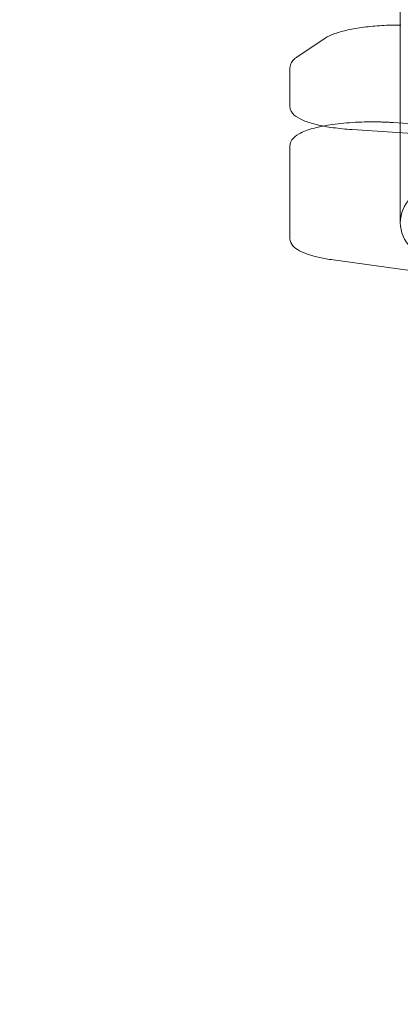
# Model space of a CAD drawing. Extents: x -857 to 0, y -776 to 0.
# Drawn here: x -309 to -300, y -630 to -606 of the extents above; entities that cross this region are included whole.
import ezdxf

# ---------------------------------------------------------------- set-up
doc = ezdxf.new("R2010")
doc.units = 0
doc.header["$MEASUREMENT"] = 0
doc.header["$PDMODE"] = 64
doc.styles.get("Standard").update_dxf_attribs({"font": 'Helvetica LT 57 Condensed_0.ttf'})
doc.dimstyles.new('FEET-METERS', dxfattribs={"dimtxt": 12, "dimasz": 7, "dimexe": 3, "dimexo": 3, "dimgap": 3, "dimtad": 0, "dimdec": 1, "dimzin": 3, "dimdsep": 46, "dimlunit": 4, "dimtxsty": 'Standard', "dimcen": 0.09, "dimadec": 0, "dimazin": 0, "dimtfac": 2, "dimtdec": 1, "dimtofl": 0, "dimtmove": 0, "dimatfit": 3, "dimfxl": 1, "dimfrac": 2, "dimtolj": 1, "dimtzin": 3, "dimarcsym": 0})

# ---------------------------------------------------------------- blocks, each defined once
blk = doc.blocks.new('*D178')
at = {"color": 0, "lineweight": -2, "transparency": 16777216}
for p, q in [((-194.5, -269.056), (-675.935, -269.056)), ((-672.935, -276.056), (-672.935, -456.367)), ((-672.935, -769.01), (-672.935, -558.535)), ((-372.062, -776.01), (-675.935, -776.01))]:
    blk.add_line(p, q, dxfattribs=at)
at = {"color": 0, "lineweight": 0, "transparency": 16777216}
for points in [[(-674.101, -276.056), (-671.768, -276.056), (-672.935, -269.056)], [(-674.101, -769.01), (-671.768, -769.01), (-672.935, -776.01)]]:
    blk.add_solid(points, dxfattribs=at)
at = {"layer": 'DEFPOINTS', "color": 0, "lineweight": 0, "transparency": 16777216}
for p in [(-191.5, -269.056), (-672.935, -776.01), (-369.062, -776.01)]:
    blk.add_point(p, dxfattribs=at)
at = {"color": 0, "lineweight": 0, "transparency": 16777216, "insert": (-672.935, -507.451), "char_height": 12, "attachment_point": 5, "rotation": 90}
blk.add_mtext('\\A1;42\'-3" [12.9M]', dxfattribs=at)
blk = doc.blocks.new('new block')
at = {"color": 0, "linetype": 'Continuous', "lineweight": 0}
for p, q in [((-300.171, -606.346), (-300.171, -605.747)), ((-300.171, -611.018), (-300.171, -606.346)), ((-301.988, -606.665), (-302.672, -607.12)), ((-302.841, -607.379), (-302.841, -607.864)), ((-302.841, -608.31), (-302.841, -607.864)), ((-281.347, -609.934), (-300.347, -608.702)), ((-297.278, -609.136), (-301.334, -608.873)), ((-302.841, -609.265), (-302.841, -609.751)), ((-302.841, -611.504), (-302.841, -609.751)), ((-300.171, -611.018), (-300.171, -611.122)), ((-299.085, -612.4), (-301.795, -612.021))]:
    blk.add_line(p, q, dxfattribs=at)
blk.add_circle((-299.341, -611.122), 0.83, dxfattribs=at)
for points, knots in [([(-301.988, -606.665), (-301.923, -606.622), (-301.845, -606.586), (-301.661, -606.52), (-301.555, -606.491), (-301.32, -606.44), (-301.191, -606.418), (-300.915, -606.382), (-300.768, -606.369), (-300.467, -606.35), (-300.312, -606.346), (-300.157, -606.346)], [0.349066, 0.349066, 0.349066, 0.349066, 0.593412, 0.593412, 0.837758, 0.837758, 1.082104, 1.082104, 1.32645, 1.32645, 1.570796, 1.570796, 1.570796, 1.570796]), ([(-302.841, -607.379), (-302.841, -607.356), (-302.837, -607.334), (-302.825, -607.291), (-302.816, -607.272), (-302.795, -607.235), (-302.782, -607.218), (-302.755, -607.187), (-302.74, -607.172), (-302.707, -607.145), (-302.69, -607.132), (-302.672, -607.12)], [0, 0, 0, 0, 0.0698132, 0.0698132, 0.1396263, 0.1396263, 0.2094395, 0.2094395, 0.2792527, 0.2792527, 0.3490659, 0.3490659, 0.3490659, 0.3490659]), ([(-301.334, -608.873), (-301.495, -608.863), (-301.65, -608.847), (-301.941, -608.807), (-302.075, -608.782), (-302.316, -608.723), (-302.423, -608.69), (-302.603, -608.615), (-302.677, -608.573), (-302.794, -608.468), (-302.841, -608.395), (-302.841, -608.31)], [4.974188, 4.974188, 4.974188, 4.974188, 5.235988, 5.235988, 5.497787, 5.497787, 5.759587, 5.759587, 6.021386, 6.021386, 6.283185, 6.283185, 6.283185, 6.283185]), ([(-302.033, -608.788), (-301.962, -608.774), (-301.887, -608.762), (-301.636, -608.726), (-301.448, -608.708), (-301.117, -608.69), (-300.979, -608.687), (-300.841, -608.687)], [0.8979706, 0.8979706, 0.8979706, 0.8979706, 1.0387887, 1.0387887, 1.3529479, 1.3529479, 1.5707963, 1.5707963, 1.5707963, 1.5707963]), ([(-300.841, -608.687), (-300.807, -608.687), (-300.774, -608.687), (-300.708, -608.688), (-300.675, -608.688), (-300.608, -608.69), (-300.575, -608.691), (-300.51, -608.694), (-300.477, -608.695), (-300.412, -608.699), (-300.379, -608.7), (-300.347, -608.702)], [1.5707963, 1.5707963, 1.5707963, 1.5707963, 1.6231562, 1.6231562, 1.6755161, 1.6755161, 1.727876, 1.727876, 1.7802358, 1.7802358, 1.8325957, 1.8325957, 1.8325957, 1.8325957]), ([(-302.841, -609.265), (-302.841, -609.212), (-302.821, -609.161), (-302.751, -609.059), (-302.692, -609.015), (-302.529, -608.924), (-302.414, -608.881), (-302.202, -608.824), (-302.12, -608.805), (-302.033, -608.788)], [0, 0, 0, 0, 0.1645064, 0.1645064, 0.4104701, 0.4104701, 0.7246294, 0.7246294, 0.8979706, 0.8979706, 0.8979706, 0.8979706]), ([(-301.795, -612.021), (-301.911, -612.005), (-302.021, -611.986), (-302.223, -611.942), (-302.315, -611.917), (-302.479, -611.862), (-302.551, -611.832), (-302.675, -611.765), (-302.727, -611.728), (-302.81, -611.634), (-302.841, -611.572), (-302.841, -611.504)], [5.235988, 5.235988, 5.235988, 5.235988, 5.445427, 5.445427, 5.654867, 5.654867, 5.864306, 5.864306, 6.073746, 6.073746, 6.283185, 6.283185, 6.283185, 6.283185])]:
    blk.add_open_spline(points, degree=3, knots=knots, dxfattribs=at)
blk = doc.blocks.new('b311316r0')
at = {"lineweight": 0}
blk.add_blockref('new block', (439.719, 361.197), dxfattribs=at)

msp = doc.modelspace()

# ---------------------------------------------------------------- block references
at = {"lineweight": 0}
msp.add_blockref('b311316r0', (-439.719, -361.197), dxfattribs=at)

# ---------------------------------------------------------------- dimensions: what is measured, and where the dimension line sits
dim = msp.add_linear_dim(base=(-672.935, -776.01), p1=(-191.5, -269.056), p2=(-369.062, -776.01), angle=90, dimstyle='FEET-METERS', dxfattribs=at)
dim.commit()
dim.dimension.update_dxf_attribs({"geometry": '*D178', "text_midpoint": (-672.935, -507.451), "dimtype": 160})

doc.saveas('drawing.dxf')
